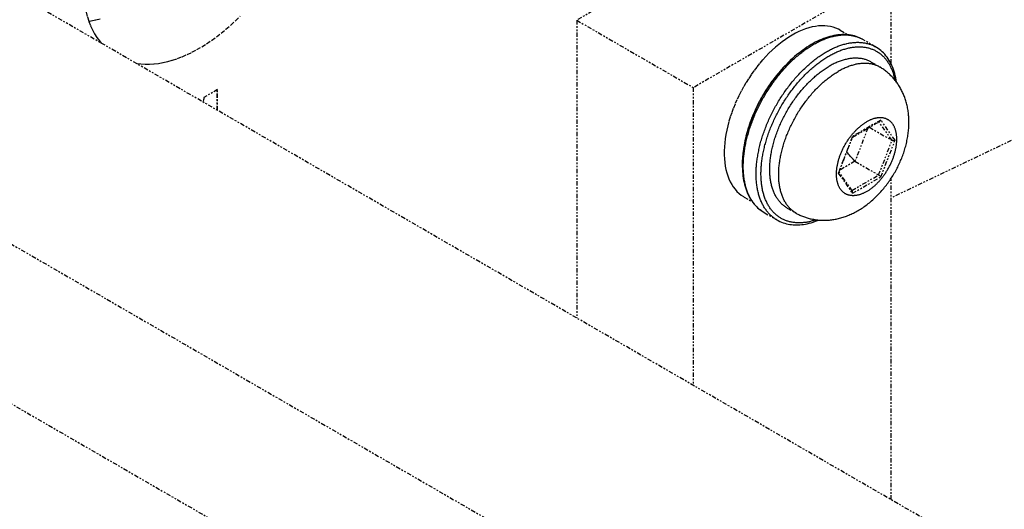
# Model space of a CAD drawing. Extents: x -1826 to 1975, y -1592 to 1329.
# Drawn here: x 389 to 451, y 340 to 371 of the extents above; entities that cross this region are included whole.
import ezdxf

# ---------------------------------------------------------------- set-up
doc = ezdxf.new("R2010")
doc.units = 0
doc.header["$LTSCALE"] = 0.605
doc.header["$MEASUREMENT"] = 0
doc.linetypes.add('PHANTOM', pattern=[0.8, 0.45, -0.05, 0.1, -0.05, 0.1, -0.05])
doc.layers.add('DEFAULT_3', color=7, linetype='PHANTOM')

msp = doc.modelspace()

# ---------------------------------------------------------------- linework, layer by layer
at = {"layer": 'DEFAULT_3', "color": 7}
for p, q in [((548.68, 409.854), (443.562, 359.806)), ((436.288, 378.007), (423.95, 370.883)), ((443.562, 373.807), (431.224, 366.683)), ((443.562, 368.176), (443.562, 373.807)), ((767.027, 154.252), (387.667, 373.27)), ((363.198, 371.635), (765.515, 139.363)), ((423.95, 370.883), (423.95, 352.323)), ((423.95, 370.883), (431.224, 366.683)), ((440.393, 370.257), (440.881, 369.975)), ((441.657, 369.761), (441.702, 369.74)), ((441.702, 369.74), (441.745, 369.718)), ((441.745, 369.718), (441.789, 369.693)), ((442.612, 369.218), (441.81, 369.681)), ((442.665, 369.187), (442.611, 369.219)), ((442.332, 368.271), (442.889, 367.95)), ((442.943, 367.917), (442.889, 367.95)), ((401.534, 366.561), (400.685, 366.071)), ((401.505, 365.281), (401.505, 366.545)), ((401.534, 365.264), (401.534, 366.561)), ((431.224, 366.683), (431.224, 348.123)), ((442.927, 364.661), (441.155, 363.638)), ((441.167, 363.603), (442.866, 364.584)), ((443.626, 363.393), (442.81, 364.552)), ((443.813, 363.4), (442.927, 364.661)), ((358.888, 364.169), (761.205, 131.897)), ((442.113, 364.15), (441.314, 362.09)), ((442.214, 364.208), (443.626, 363.393)), ((441.155, 363.638), (440.269, 361.354)), ((440.311, 361.398), (441.167, 363.605)), ((442.79, 361.238), (443.626, 363.393)), ((442.927, 361.117), (443.813, 363.4)), ((441.314, 362.09), (440.368, 361.544)), ((441.314, 362.09), (442.79, 361.238)), ((440.269, 361.354), (441.155, 360.094)), ((441.145, 360.248), (440.32, 361.421)), ((441.124, 360.277), (442.79, 361.238)), ((441.155, 360.094), (442.927, 361.117)), ((443.562, 341), (443.562, 361.014)), ((434.393, 359.864), (434.914, 359.564)), ((435.585, 358.934), (435.569, 358.944)), ((435.629, 358.907), (435.585, 358.934)), ((435.644, 358.898), (435.629, 358.907)), ((435.644, 358.898), (436.446, 358.435)), ((437.082, 359.178), (437.639, 358.856)), ((437.695, 358.826), (437.639, 358.856))]:
    msp.add_line(p, q, dxfattribs=at)
for points in [[(393.102, 373.346), (393.109, 372.996), (393.128, 372.655), (393.16, 372.324), (393.205, 372.001), (393.262, 371.687), (393.332, 371.384), (393.414, 371.092), (393.508, 370.811), (393.614, 370.542), (393.733, 370.285), (393.863, 370.041), (394.004, 369.81), (394.157, 369.593), (394.262, 369.462)], [(393.507, 370.814), (393.651, 370.839), (393.943, 370.906), (394.239, 370.989)], [(396.454, 368.197), (396.487, 368.191), (396.748, 368.159), (397.016, 368.144), (397.29, 368.145), (397.568, 368.162), (397.853, 368.196), (398.141, 368.247), (398.433, 368.314), (398.729, 368.397), (399.028, 368.496), (399.329, 368.611), (399.632, 368.742), (399.937, 368.888), (400.241, 369.049), (400.547, 369.226), (400.852, 369.417), (401.156, 369.622), (401.46, 369.841), (401.761, 370.074), (402.059, 370.32), (402.355, 370.578), (402.648, 370.849), (402.936, 371.131)], [(440.393, 370.257), (440.279, 370.318), (440.12, 370.388), (439.955, 370.445), (439.783, 370.488), (439.605, 370.518), (439.422, 370.534), (439.234, 370.537), (439.041, 370.526), (438.844, 370.502), (438.644, 370.464), (438.44, 370.412), (438.233, 370.348), (438.025, 370.27), (437.816, 370.179), (437.605, 370.076), (437.393, 369.96)], [(437.393, 369.96), (437.181, 369.831), (436.97, 369.691), (436.761, 369.54), (436.553, 369.377), (436.346, 369.203), (436.142, 369.02), (435.942, 368.826), (435.745, 368.623), (435.552, 368.412), (435.364, 368.192), (435.181, 367.963), (435.003, 367.728), (434.831, 367.487), (434.666, 367.239), (434.507, 366.986), (434.356, 366.728), (434.212, 366.465), (434.076, 366.2), (433.948, 365.932), (433.829, 365.661), (433.719, 365.389), (433.618, 365.116), (433.526, 364.843), (433.444, 364.57), (433.371, 364.299), (433.309, 364.029), (433.257, 363.763), (433.215, 363.499), (433.183, 363.239), (433.162, 362.984), (433.152, 362.734), (433.152, 362.49), (433.162, 362.252), (433.183, 362.021), (433.215, 361.797), (433.257, 361.582), (433.309, 361.376), (433.371, 361.178), (433.444, 360.991), (433.526, 360.813), (433.618, 360.646), (433.719, 360.49), (433.829, 360.345), (433.948, 360.212), (434.076, 360.091), (434.212, 359.983), (434.356, 359.886), (434.393, 359.864)], [(441.811, 369.681), (441.783, 369.696), (441.689, 369.746), (441.592, 369.792), (441.492, 369.833), (441.389, 369.869), (441.284, 369.901), (441.177, 369.927), (441.068, 369.949), (440.956, 369.967), (440.843, 369.979), (440.727, 369.986), (440.61, 369.989), (440.491, 369.986), (440.37, 369.979), (440.248, 369.967), (440.124, 369.949), (439.999, 369.927), (439.873, 369.899), (439.746, 369.867), (439.618, 369.83), (439.489, 369.788), (439.359, 369.741), (439.229, 369.689), (439.099, 369.633), (438.969, 369.572), (438.838, 369.506), (438.707, 369.436), (438.576, 369.361), (438.446, 369.282), (438.316, 369.199), (438.186, 369.111), (438.057, 369.02), (437.928, 368.924), (437.8, 368.824), (437.673, 368.721), (437.547, 368.613), (437.422, 368.502), (437.299, 368.387), (437.176, 368.269), (437.055, 368.148), (436.935, 368.023), (436.817, 367.895), (436.7, 367.764), (436.585, 367.63), (436.472, 367.493), (436.361, 367.353), (436.252, 367.211), (436.145, 367.066), (436.04, 366.919), (435.938, 366.769), (435.838, 366.618), (435.74, 366.464), (435.645, 366.309), (435.552, 366.152), (435.462, 365.993), (435.375, 365.833), (435.291, 365.672), (435.21, 365.509), (435.132, 365.345), (435.057, 365.181), (434.984, 365.015), (434.916, 364.849), (434.85, 364.683), (434.788, 364.516), (434.729, 364.349), (434.673, 364.182), (434.621, 364.014), (434.573, 363.848), (434.528, 363.681), (434.486, 363.515), (434.449, 363.35), (434.415, 363.185), (434.385, 363.021), (434.358, 362.858), (434.335, 362.697), (434.316, 362.537), (434.301, 362.378), (434.29, 362.221), (434.283, 362.065), (434.279, 361.912), (434.28, 361.76), (434.284, 361.611), (434.292, 361.464), (434.305, 361.319), (434.321, 361.177), (434.341, 361.038), (434.365, 360.902), (434.392, 360.768), (434.424, 360.638), (434.459, 360.51), (434.498, 360.386), (434.541, 360.266), (434.587, 360.149), (434.637, 360.035), (434.691, 359.926), (434.748, 359.82), (434.809, 359.718), (434.873, 359.62), (434.94, 359.527), (435.011, 359.437), (435.084, 359.353), (435.161, 359.272), (435.24, 359.196), (435.321, 359.125), (435.405, 359.058), (435.492, 358.995), (435.58, 358.937), (435.644, 358.898)], [(435.518, 358.978), (435.494, 358.994), (435.449, 359.026), (435.406, 359.059), (435.363, 359.093), (435.321, 359.128), (435.279, 359.165), (435.239, 359.202), (435.199, 359.241), (435.16, 359.28), (435.122, 359.321), (435.085, 359.363), (435.049, 359.406), (435.013, 359.45), (434.978, 359.495), (434.945, 359.541), (434.912, 359.588), (434.88, 359.636), (434.849, 359.685), (434.819, 359.735), (434.79, 359.786), (434.761, 359.838), (434.734, 359.892), (434.707, 359.946), (434.681, 360.001), (434.657, 360.057), (434.633, 360.114), (434.61, 360.172), (434.587, 360.232), (434.566, 360.292), (434.546, 360.353), (434.526, 360.414), (434.508, 360.477), (434.491, 360.541), (434.474, 360.605), (434.459, 360.67), (434.444, 360.736), (434.43, 360.803), (434.418, 360.871), (434.406, 360.939), (434.395, 361.008), (434.386, 361.078), (434.377, 361.148), (434.369, 361.219), (434.362, 361.291), (434.357, 361.364), (434.352, 361.437), (434.348, 361.511), (434.345, 361.585), (434.343, 361.66), (434.342, 361.736), (434.343, 361.812), (434.344, 361.889), (434.346, 361.966), (434.349, 362.044), (434.353, 362.123), (434.358, 362.202), (434.364, 362.281), (434.371, 362.361), (434.379, 362.441), (434.388, 362.522), (434.398, 362.603), (434.409, 362.685), (434.421, 362.766), (434.434, 362.849), (434.447, 362.931), (434.462, 363.014), (434.478, 363.097), (434.495, 363.18), (434.512, 363.263), (434.531, 363.347), (434.55, 363.431), (434.571, 363.515), (434.592, 363.599), (434.614, 363.684), (434.638, 363.768), (434.662, 363.853), (434.687, 363.938), (434.713, 364.023), (434.74, 364.108), (434.768, 364.193), (434.796, 364.278), (434.826, 364.363), (434.856, 364.448), (434.888, 364.533), (434.92, 364.618), (434.953, 364.703), (434.987, 364.788), (435.022, 364.873), (435.057, 364.958), (435.094, 365.042), (435.131, 365.126), (435.169, 365.21), (435.208, 365.294), (435.247, 365.378), (435.288, 365.461), (435.329, 365.544), (435.371, 365.627), (435.413, 365.709), (435.457, 365.791), (435.501, 365.873), (435.545, 365.955), (435.591, 366.036), (435.637, 366.116), (435.684, 366.197), (435.732, 366.276), (435.78, 366.356), (435.829, 366.435), (435.879, 366.513), (435.929, 366.592), (435.98, 366.669), (436.031, 366.746), (436.084, 366.823), (436.136, 366.899), (436.19, 366.974), (436.244, 367.049), (436.298, 367.123), (436.353, 367.196), (436.409, 367.269), (436.465, 367.341), (436.521, 367.413), (436.578, 367.483), (436.636, 367.553), (436.694, 367.623), (436.752, 367.691), (436.811, 367.759), (436.87, 367.826), (436.93, 367.892), (436.99, 367.957), (437.05, 368.022), (437.111, 368.085), (437.172, 368.148), (437.234, 368.21), (437.296, 368.271), (437.358, 368.331), (437.421, 368.391), (437.484, 368.449), (437.547, 368.506), (437.61, 368.563), (437.674, 368.619), (437.738, 368.673), (437.802, 368.727), (437.866, 368.78), (437.931, 368.831), (437.996, 368.882), (438.06, 368.932), (438.125, 368.98), (438.191, 369.028), (438.256, 369.074), (438.321, 369.119), (438.387, 369.164), (438.452, 369.207), (438.517, 369.249), (438.583, 369.29), (438.649, 369.329), (438.714, 369.368), (438.78, 369.406), (438.845, 369.442), (438.911, 369.477), (438.976, 369.511), (439.042, 369.544), (439.107, 369.576), (439.172, 369.606), (439.238, 369.636), (439.303, 369.664), (439.368, 369.691), (439.433, 369.716), (439.497, 369.741), (439.562, 369.764), (439.626, 369.786), (439.69, 369.807), (439.754, 369.827), (439.818, 369.845), (439.882, 369.862), (439.945, 369.878), (440.008, 369.893), (440.07, 369.906), (440.132, 369.918), (440.194, 369.929), (440.256, 369.939), (440.317, 369.947), (440.378, 369.954), (440.438, 369.96), (440.498, 369.964), (440.558, 369.967), (440.617, 369.969), (440.676, 369.97), (440.735, 369.969), (440.793, 369.968), (440.85, 369.964), (440.907, 369.96), (440.964, 369.954), (441.02, 369.947), (441.075, 369.939), (441.13, 369.93), (441.185, 369.919), (441.239, 369.907), (441.292, 369.893), (441.345, 369.879), (441.397, 369.863)], [(436.446, 358.436), (436.407, 358.459), (436.361, 358.487), (436.316, 358.517), (436.272, 358.548), (436.228, 358.58), (436.185, 358.613), (436.143, 358.648), (436.101, 358.684), (436.06, 358.721), (436.02, 358.759), (435.981, 358.798), (435.942, 358.839), (435.904, 358.88), (435.868, 358.922), (435.832, 358.966), (435.797, 359.01), (435.763, 359.056), (435.729, 359.103), (435.697, 359.15), (435.666, 359.199), (435.635, 359.248), (435.605, 359.299), (435.577, 359.35), (435.549, 359.403), (435.522, 359.457), (435.496, 359.511), (435.47, 359.567), (435.446, 359.623), (435.423, 359.681), (435.4, 359.739), (435.378, 359.799), (435.358, 359.859), (435.338, 359.92), (435.319, 359.982), (435.301, 360.045), (435.284, 360.109), (435.268, 360.173), (435.253, 360.239), (435.239, 360.305), (435.226, 360.372), (435.214, 360.44), (435.203, 360.508), (435.193, 360.577), (435.183, 360.647), (435.175, 360.718), (435.168, 360.79), (435.161, 360.862), (435.156, 360.934), (435.152, 361.008), (435.148, 361.082), (435.146, 361.156), (435.145, 361.231), (435.144, 361.307), (435.145, 361.383), (435.146, 361.46), (435.149, 361.537), (435.152, 361.615), (435.157, 361.694), (435.162, 361.772), (435.169, 361.852), (435.176, 361.931), (435.184, 362.011), (435.194, 362.092), (435.204, 362.173), (435.215, 362.254), (435.227, 362.336), (435.241, 362.418), (435.255, 362.5), (435.27, 362.583), (435.286, 362.666), (435.303, 362.749), (435.321, 362.833), (435.34, 362.916), (435.36, 363), (435.381, 363.084), (435.402, 363.169), (435.425, 363.253), (435.448, 363.337), (435.473, 363.422), (435.498, 363.507), (435.524, 363.591), (435.552, 363.676), (435.58, 363.761), (435.609, 363.846), (435.638, 363.93), (435.669, 364.015), (435.7, 364.1), (435.733, 364.185), (435.766, 364.269), (435.8, 364.354), (435.835, 364.438), (435.871, 364.522), (435.907, 364.606), (435.945, 364.69), (435.983, 364.774), (436.022, 364.858), (436.062, 364.941), (436.102, 365.024), (436.143, 365.107), (436.186, 365.19), (436.228, 365.272), (436.272, 365.354), (436.316, 365.435), (436.361, 365.517), (436.407, 365.597), (436.453, 365.678), (436.5, 365.758), (436.548, 365.837), (436.596, 365.916), (436.645, 365.995), (436.695, 366.073), (436.745, 366.151), (436.796, 366.228), (436.848, 366.305), (436.9, 366.381), (436.953, 366.456), (437.006, 366.531), (437.06, 366.606), (437.114, 366.679), (437.169, 366.752), (437.225, 366.825), (437.281, 366.897), (437.337, 366.968), (437.394, 367.038), (437.452, 367.108), (437.51, 367.176), (437.568, 367.245), (437.627, 367.312), (437.686, 367.379), (437.746, 367.444), (437.806, 367.509), (437.866, 367.574), (437.927, 367.637), (437.988, 367.699), (438.05, 367.761), (438.111, 367.822), (438.174, 367.881), (438.236, 367.94), (438.299, 367.998), (438.362, 368.056), (438.425, 368.112), (438.488, 368.167), (438.552, 368.221), (438.616, 368.275), (438.68, 368.327), (438.745, 368.378), (438.809, 368.429), (438.874, 368.478), (438.939, 368.526), (439.004, 368.573), (439.069, 368.619), (439.134, 368.664), (439.199, 368.708), (439.265, 368.751), (439.33, 368.793), (439.395, 368.833), (439.461, 368.873), (439.526, 368.911), (439.591, 368.948), (439.657, 368.984), (439.722, 369.019), (439.787, 369.053), (439.853, 369.086), (439.918, 369.117), (439.983, 369.147), (440.048, 369.177), (440.113, 369.205), (440.178, 369.231), (440.242, 369.257), (440.307, 369.281), (440.371, 369.304), (440.435, 369.326), (440.499, 369.347), (440.563, 369.366), (440.627, 369.384), (440.69, 369.401), (440.753, 369.417), (440.815, 369.431), (440.878, 369.445), (440.94, 369.456), (441.001, 369.467), (441.063, 369.477), (441.124, 369.485), (441.184, 369.492), (441.244, 369.497), (441.304, 369.502), (441.364, 369.505), (441.423, 369.507), (441.482, 369.507), (441.54, 369.506), (441.598, 369.505), (441.655, 369.501), (441.712, 369.497), (441.768, 369.491), (441.824, 369.484), (441.879, 369.476), (441.934, 369.466), (441.988, 369.456), (442.042, 369.443)], [(441.397, 369.863), (441.449, 369.846), (441.5, 369.828), (441.55, 369.808), (441.6, 369.787), (441.642, 369.768)], [(442.042, 369.443), (442.095, 369.43), (442.148, 369.416), (442.2, 369.4), (442.251, 369.383), (442.302, 369.364), (442.352, 369.345), (442.402, 369.324), (442.451, 369.302), (442.499, 369.279), (442.546, 369.255), (442.593, 369.229), (442.611, 369.219)], [(438.876, 358.448), (438.817, 358.427), (438.757, 358.406), (438.699, 358.387), (438.642, 358.369), (438.586, 358.353), (438.532, 358.339), (438.478, 358.326), (438.424, 358.314), (438.371, 358.303), (438.317, 358.294), (438.263, 358.285), (438.208, 358.278), (438.152, 358.272), (438.096, 358.267), (438.039, 358.263), (437.982, 358.26), (437.924, 358.258), (437.865, 358.257), (437.805, 358.257), (437.746, 358.258), (437.685, 358.261), (437.626, 358.264), (437.566, 358.269), (437.507, 358.275), (437.45, 358.283), (437.393, 358.291), (437.337, 358.301), (437.283, 358.312), (437.23, 358.324), (437.179, 358.337), (437.128, 358.351), (437.079, 358.367), (437.031, 358.383), (436.983, 358.401), (436.936, 358.419), (436.89, 358.439), (436.844, 358.461), (436.798, 358.483), (436.753, 358.507), (436.708, 358.532), (436.663, 358.558), (436.619, 358.586), (436.576, 358.615), (436.533, 358.645), (436.491, 358.676), (436.45, 358.708), (436.409, 358.742), (436.369, 358.776), (436.329, 358.812), (436.29, 358.849), (436.252, 358.887), (436.215, 358.926), (436.179, 358.966), (436.144, 359.007), (436.109, 359.049), (436.075, 359.092), (436.042, 359.136), (436.01, 359.181), (435.979, 359.227), (435.949, 359.274), (435.92, 359.322), (435.891, 359.371), (435.863, 359.421), (435.837, 359.472), (435.811, 359.524), (435.785, 359.576), (435.761, 359.63), (435.738, 359.685), (435.715, 359.74), (435.693, 359.797), (435.673, 359.854), (435.653, 359.912), (435.634, 359.971), (435.616, 360.031), (435.598, 360.092), (435.582, 360.153), (435.567, 360.216), (435.552, 360.279), (435.539, 360.343), (435.526, 360.408), (435.515, 360.473), (435.504, 360.539), (435.494, 360.606), (435.485, 360.674), (435.477, 360.742), (435.47, 360.811), (435.464, 360.881), (435.459, 360.951), (435.455, 361.022), (435.452, 361.093), (435.45, 361.165), (435.448, 361.238), (435.448, 361.311), (435.448, 361.384), (435.45, 361.459), (435.452, 361.533), (435.456, 361.608), (435.46, 361.684), (435.465, 361.76), (435.472, 361.836), (435.479, 361.913), (435.487, 361.991), (435.496, 362.068), (435.506, 362.147), (435.517, 362.225), (435.529, 362.304), (435.542, 362.383), (435.555, 362.463), (435.57, 362.542), (435.585, 362.622), (435.602, 362.703), (435.619, 362.783), (435.638, 362.864), (435.657, 362.945), (435.677, 363.026), (435.698, 363.108), (435.72, 363.189), (435.743, 363.271), (435.766, 363.352), (435.791, 363.434), (435.816, 363.516), (435.842, 363.597), (435.869, 363.679), (435.897, 363.761), (435.926, 363.843), (435.956, 363.925), (435.986, 364.007), (436.017, 364.088), (436.049, 364.17), (436.082, 364.251), (436.116, 364.333), (436.15, 364.414), (436.186, 364.495), (436.222, 364.577), (436.259, 364.657), (436.296, 364.738), (436.335, 364.819), (436.374, 364.899), (436.414, 364.979), (436.454, 365.058), (436.496, 365.138), (436.538, 365.217), (436.58, 365.296), (436.624, 365.374), (436.668, 365.452), (436.713, 365.53), (436.758, 365.607), (436.804, 365.683), (436.851, 365.76), (436.898, 365.836), (436.946, 365.911), (436.995, 365.986), (437.044, 366.06), (437.094, 366.134), (437.144, 366.208), (437.195, 366.281), (437.246, 366.353), (437.298, 366.425), (437.351, 366.496), (437.404, 366.566), (437.458, 366.636), (437.512, 366.706), (437.566, 366.774), (437.621, 366.842), (437.677, 366.909), (437.733, 366.976), (437.789, 367.042), (437.846, 367.107), (437.903, 367.171), (437.961, 367.235), (438.018, 367.297), (438.077, 367.359), (438.135, 367.42), (438.194, 367.481), (438.254, 367.54), (438.313, 367.599), (438.373, 367.656), (438.434, 367.713), (438.494, 367.769), (438.555, 367.824), (438.616, 367.879), (438.677, 367.932), (438.739, 367.984), (438.801, 368.036), (438.863, 368.086), (438.925, 368.136), (438.987, 368.184), (439.05, 368.232), (439.112, 368.279), (439.175, 368.324), (439.238, 368.369), (439.301, 368.412), (439.363, 368.454), (439.427, 368.496), (439.49, 368.536), (439.553, 368.575), (439.616, 368.613), (439.679, 368.65), (439.742, 368.686)], [(439.742, 368.686), (439.805, 368.721), (439.868, 368.755), (439.931, 368.788), (439.994, 368.819), (440.057, 368.85)], [(440.057, 368.85), (440.12, 368.879), (440.183, 368.907), (440.245, 368.934), (440.308, 368.96), (440.37, 368.984), (440.433, 369.008), (440.495, 369.03), (440.557, 369.051), (440.618, 369.071), (440.68, 369.09), (440.741, 369.108), (440.802, 369.124), (440.863, 369.139), (440.923, 369.153), (440.984, 369.166), (441.043, 369.178), (441.103, 369.188), (441.162, 369.197), (441.221, 369.205), (441.28, 369.212), (441.338, 369.217), (441.396, 369.221), (441.453, 369.224), (441.51, 369.226), (441.567, 369.227), (441.623, 369.226), (441.679, 369.224), (441.734, 369.221), (441.789, 369.217), (441.843, 369.212), (441.897, 369.205), (441.951, 369.197), (442.004, 369.188), (442.056, 369.177), (442.108, 369.166), (442.159, 369.153), (442.21, 369.139), (442.261, 369.124), (442.31, 369.107), (442.359, 369.09), (442.408, 369.071), (442.455, 369.051), (442.503, 369.03), (442.549, 369.008), (442.595, 368.984), (442.64, 368.96), (442.685, 368.934), (442.729, 368.907), (442.772, 368.879), (442.814, 368.849), (442.856, 368.819), (442.897, 368.787), (442.938, 368.755), (442.977, 368.721), (443.016, 368.686), (443.055, 368.65), (443.092, 368.613), (443.129, 368.575), (443.165, 368.535), (443.2, 368.495), (443.234, 368.454), (443.268, 368.411), (443.3, 368.368), (443.332, 368.323), (443.363, 368.278), (443.394, 368.231), (443.423, 368.184), (443.452, 368.135), (443.479, 368.086), (443.506, 368.035), (443.532, 367.984), (443.557, 367.932), (443.582, 367.878), (443.605, 367.824), (443.627, 367.769), (443.649, 367.713), (443.67, 367.656), (443.69, 367.598), (443.709, 367.54), (443.727, 367.48), (443.744, 367.42), (443.76, 367.359), (443.775, 367.297), (443.79, 367.234), (443.803, 367.17), (443.807, 367.151)], [(443.904, 367.026), (443.883, 367.16), (443.857, 367.298), (443.828, 367.433), (443.794, 367.565), (443.756, 367.693), (443.714, 367.817), (443.669, 367.939), (443.619, 368.056), (443.566, 368.169), (443.509, 368.277), (443.449, 368.382), (443.385, 368.483), (443.318, 368.579), (443.247, 368.671), (443.173, 368.758), (443.096, 368.841), (443.015, 368.92), (442.932, 368.994), (442.846, 369.063), (442.757, 369.127), (442.665, 369.187)], [(437.364, 368.448), (437.274, 368.367), (437.073, 368.173), (436.876, 367.97), (436.684, 367.758), (436.495, 367.538), (436.312, 367.31), (436.134, 367.075), (435.963, 366.834), (435.797, 366.586), (435.639, 366.333), (435.487, 366.075), (435.343, 365.812), (435.207, 365.547), (435.08, 365.279), (434.96, 365.007), (434.85, 364.736), (434.749, 364.463), (434.657, 364.189), (434.575, 363.917), (434.503, 363.646), (434.44, 363.376), (434.388, 363.109), (434.346, 362.846), (434.315, 362.586), (434.294, 362.331), (434.283, 362.081), (434.283, 362.072)], [(442.332, 368.271), (442.31, 368.284), (442.265, 368.308), (442.219, 368.331), (442.172, 368.353), (442.125, 368.373), (442.077, 368.392), (442.029, 368.41), (441.979, 368.426), (441.93, 368.441), (441.879, 368.455), (441.828, 368.467), (441.776, 368.478), (441.724, 368.488), (441.671, 368.496), (441.617, 368.503), (441.563, 368.508), (441.509, 368.513), (441.454, 368.515), (441.398, 368.517), (441.342, 368.517), (441.286, 368.516), (441.229, 368.513), (441.171, 368.509), (441.113, 368.504), (441.055, 368.497), (440.996, 368.489), (440.937, 368.479), (440.878, 368.468), (440.818, 368.456), (440.759, 368.443), (440.698, 368.428), (440.638, 368.412), (440.577, 368.394), (440.516, 368.375), (440.454, 368.355), (440.393, 368.333), (440.331, 368.31), (440.269, 368.286), (440.207, 368.261), (440.145, 368.234), (440.083, 368.206), (440.02, 368.177), (439.958, 368.146), (439.895, 368.114), (439.833, 368.081), (439.77, 368.047), (439.707, 368.011)], [(442.889, 367.95), (442.867, 367.962), (442.822, 367.987), (442.776, 368.01), (442.729, 368.031), (442.682, 368.052), (442.634, 368.071), (442.586, 368.088), (442.536, 368.105), (442.486, 368.12), (442.436, 368.133), (442.385, 368.146), (442.333, 368.157), (442.281, 368.166), (442.228, 368.175), (442.174, 368.181), (442.12, 368.187), (442.066, 368.191), (442.01, 368.194), (441.955, 368.195), (441.899, 368.195), (441.842, 368.194), (441.785, 368.192), (441.728, 368.187), (441.67, 368.182), (441.612, 368.175), (441.553, 368.167), (441.494, 368.158), (441.435, 368.147), (441.375, 368.135), (441.315, 368.121), (441.255, 368.106), (441.194, 368.09), (441.134, 368.072), (441.073, 368.054), (441.011, 368.033), (440.95, 368.012), (440.888, 367.989), (440.826, 367.965), (440.764, 367.939), (440.702, 367.913), (440.639, 367.885), (440.577, 367.855), (440.515, 367.825), (440.452, 367.793), (440.389, 367.76), (440.327, 367.725), (440.264, 367.69)], [(437.082, 359.178), (437.06, 359.191), (437.017, 359.218), (436.974, 359.246), (436.932, 359.275), (436.89, 359.306), (436.85, 359.338), (436.81, 359.371), (436.772, 359.406), (436.734, 359.441), (436.696, 359.478), (436.66, 359.517), (436.625, 359.556), (436.59, 359.596), (436.557, 359.638), (436.524, 359.681), (436.492, 359.725), (436.461, 359.77), (436.431, 359.816), (436.402, 359.864), (436.374, 359.912), (436.347, 359.962), (436.321, 360.013), (436.296, 360.064), (436.271, 360.117), (436.248, 360.171), (436.226, 360.226), (436.205, 360.282), (436.184, 360.338), (436.165, 360.396), (436.147, 360.455), (436.13, 360.515), (436.113, 360.575), (436.098, 360.637), (436.084, 360.699), (436.071, 360.762), (436.059, 360.826), (436.048, 360.891), (436.038, 360.957), (436.029, 361.023), (436.021, 361.091), (436.014, 361.159), (436.008, 361.227), (436.003, 361.297), (436, 361.367), (435.997, 361.438), (435.995, 361.509), (435.995, 361.581), (435.995, 361.654), (435.997, 361.727), (436, 361.801), (436.003, 361.875), (436.008, 361.95), (436.014, 362.026), (436.021, 362.102), (436.029, 362.178), (436.038, 362.255), (436.048, 362.332), (436.059, 362.41), (436.071, 362.488), (436.084, 362.566), (436.098, 362.645), (436.113, 362.724), (436.13, 362.803), (436.147, 362.883), (436.165, 362.963), (436.184, 363.043), (436.205, 363.123), (436.226, 363.203), (436.248, 363.284), (436.271, 363.365), (436.296, 363.445), (436.321, 363.526), (436.347, 363.607), (436.374, 363.688), (436.402, 363.769), (436.431, 363.85), (436.461, 363.931), (436.492, 364.012), (436.524, 364.092), (436.557, 364.173), (436.59, 364.254), (436.625, 364.334), (436.66, 364.414), (436.696, 364.494), (436.734, 364.574), (436.772, 364.654), (436.81, 364.733), (436.85, 364.812), (436.89, 364.89), (436.932, 364.969), (436.974, 365.047), (437.017, 365.124), (437.06, 365.202), (437.104, 365.278), (437.15, 365.355), (437.195, 365.431), (437.242, 365.506), (437.289, 365.581), (437.337, 365.655), (437.386, 365.729), (437.435, 365.802), (437.485, 365.875), (437.535, 365.947), (437.586, 366.018), (437.638, 366.089), (437.691, 366.159), (437.743, 366.229), (437.797, 366.297), (437.851, 366.365), (437.906, 366.432), (437.961, 366.499), (438.016, 366.564), (438.072, 366.629), (438.129, 366.693), (438.186, 366.756), (438.243, 366.819), (438.301, 366.88), (438.359, 366.94), (438.418, 367), (438.477, 367.059), (438.536, 367.116), (438.596, 367.173), (438.656, 367.229), (438.716, 367.283), (438.777, 367.337), (438.837, 367.39), (438.899, 367.441), (438.96, 367.492), (439.021, 367.541), (439.083, 367.59), (439.145, 367.637), (439.207, 367.683), (439.269, 367.728), (439.332, 367.772), (439.394, 367.815), (439.457, 367.857), (439.519, 367.897), (439.582, 367.936), (439.644, 367.974), (439.707, 368.011)], [(437.639, 358.856), (437.617, 358.869), (437.573, 358.896), (437.53, 358.924), (437.488, 358.954), (437.447, 358.985), (437.407, 359.017), (437.367, 359.05), (437.328, 359.084), (437.29, 359.12), (437.253, 359.157), (437.217, 359.195), (437.182, 359.234), (437.147, 359.275), (437.114, 359.317), (437.081, 359.36), (437.049, 359.404), (437.018, 359.449), (436.988, 359.495), (436.959, 359.542), (436.931, 359.591), (436.904, 359.641), (436.878, 359.691), (436.852, 359.743), (436.828, 359.796), (436.805, 359.85), (436.783, 359.904), (436.761, 359.96), (436.741, 360.017), (436.722, 360.075), (436.704, 360.134), (436.686, 360.193), (436.67, 360.254), (436.655, 360.315), (436.641, 360.378), (436.628, 360.441), (436.616, 360.505), (436.604, 360.57), (436.594, 360.635), (436.585, 360.702), (436.578, 360.769), (436.571, 360.837), (436.565, 360.906), (436.56, 360.975), (436.556, 361.045), (436.554, 361.116), (436.552, 361.188), (436.552, 361.26), (436.552, 361.332), (436.554, 361.406), (436.556, 361.48), (436.56, 361.554), (436.565, 361.629), (436.571, 361.704), (436.578, 361.78), (436.585, 361.857), (436.594, 361.934), (436.604, 362.011), (436.616, 362.088), (436.628, 362.167), (436.641, 362.245), (436.655, 362.324), (436.67, 362.403), (436.686, 362.482), (436.704, 362.562), (436.722, 362.641), (436.741, 362.721), (436.761, 362.802), (436.783, 362.882), (436.805, 362.962), (436.828, 363.043), (436.852, 363.124), (436.878, 363.205), (436.904, 363.286), (436.931, 363.367), (436.959, 363.448), (436.988, 363.528), (437.018, 363.609), (437.049, 363.69), (437.081, 363.771), (437.114, 363.852), (437.147, 363.932), (437.182, 364.013), (437.217, 364.093), (437.253, 364.173), (437.29, 364.253), (437.328, 364.332), (437.367, 364.411), (437.407, 364.49), (437.447, 364.569), (437.488, 364.647), (437.53, 364.725), (437.573, 364.803), (437.617, 364.88), (437.661, 364.957), (437.706, 365.033), (437.752, 365.109), (437.799, 365.185), (437.846, 365.259), (437.894, 365.334), (437.942, 365.408), (437.992, 365.481), (438.042, 365.554), (438.092, 365.626), (438.143, 365.697), (438.195, 365.768), (438.247, 365.838), (438.3, 365.907), (438.354, 365.976), (438.408, 366.044), (438.462, 366.111), (438.517, 366.177), (438.573, 366.243), (438.629, 366.308), (438.686, 366.372), (438.743, 366.435), (438.8, 366.497), (438.858, 366.558), (438.916, 366.619), (438.975, 366.678), (439.034, 366.737), (439.093, 366.795), (439.153, 366.851), (439.213, 366.907), (439.273, 366.962), (439.333, 367.016), (439.394, 367.068), (439.455, 367.12), (439.517, 367.17), (439.578, 367.22), (439.64, 367.268), (439.702, 367.316), (439.764, 367.362), (439.826, 367.407), (439.888, 367.451), (439.951, 367.494), (440.013, 367.535), (440.076, 367.576), (440.139, 367.615), (440.201, 367.653), (440.264, 367.69)], [(441.504, 359.019), (441.578, 359.062), (441.651, 359.106), (441.723, 359.152), (441.795, 359.2), (441.867, 359.248), (441.938, 359.298), (442.008, 359.349), (442.077, 359.401), (442.146, 359.454), (442.215, 359.509), (442.284, 359.566), (442.352, 359.624), (442.42, 359.684), (442.488, 359.745), (442.554, 359.807), (442.62, 359.869), (442.684, 359.933), (442.747, 359.997), (442.809, 360.061), (442.871, 360.127), (442.931, 360.193), (442.991, 360.261), (443.05, 360.329), (443.108, 360.399), (443.165, 360.468), (443.22, 360.538), (443.275, 360.608), (443.328, 360.679), (443.381, 360.75), (443.432, 360.823), (443.483, 360.895), (443.533, 360.969), (443.582, 361.043), (443.63, 361.118), (443.676, 361.193), (443.722, 361.268), (443.767, 361.345), (443.812, 361.421), (443.855, 361.498), (443.897, 361.576), (443.938, 361.654), (443.978, 361.732), (444.017, 361.811), (444.055, 361.89), (444.092, 361.969), (444.128, 362.05), (444.163, 362.13), (444.197, 362.211), (444.23, 362.293), (444.262, 362.375), (444.293, 362.457), (444.323, 362.539), (444.352, 362.621), (444.379, 362.704), (444.406, 362.787), (444.431, 362.87), (444.455, 362.955), (444.479, 363.039), (444.501, 363.125), (444.522, 363.21), (444.541, 363.294), (444.559, 363.378), (444.576, 363.462), (444.592, 363.546), (444.607, 363.631), (444.62, 363.715), (444.632, 363.801), (444.643, 363.886), (444.652, 363.971), (444.66, 364.056), (444.667, 364.141), (444.673, 364.224), (444.677, 364.306), (444.679, 364.387), (444.681, 364.467), (444.681, 364.548), (444.68, 364.629), (444.678, 364.711), (444.674, 364.792), (444.669, 364.873), (444.662, 364.954), (444.655, 365.034), (444.646, 365.113), (444.635, 365.191), (444.624, 365.267), (444.611, 365.343), (444.598, 365.418), (444.582, 365.493), (444.566, 365.567), (444.548, 365.64), (444.53, 365.712), (444.511, 365.783), (444.49, 365.853), (444.468, 365.923), (444.444, 365.994), (444.42, 366.062), (444.395, 366.129), (444.369, 366.194), (444.342, 366.259), (444.314, 366.323), (444.285, 366.386), (444.255, 366.449), (444.223, 366.512), (444.191, 366.573), (444.158, 366.634), (444.124, 366.692), (444.09, 366.75), (444.055, 366.806), (444.018, 366.863), (443.98, 366.919), (443.942, 366.974), (443.902, 367.029), (443.862, 367.082), (443.82, 367.134), (443.779, 367.185), (443.737, 367.235), (443.693, 367.284), (443.649, 367.333), (443.604, 367.381), (443.557, 367.428), (443.51, 367.474), (443.462, 367.519), (443.414, 367.564), (443.364, 367.607), (443.315, 367.648), (443.264, 367.689), (443.213, 367.73), (443.161, 367.769), (443.108, 367.807), (443.054, 367.845), (442.999, 367.881), (442.943, 367.917)], [(400.685, 366.071), (400.67, 365.992), (400.654, 365.914), (400.638, 365.839), (400.625, 365.789)], [(442.041, 360.204), (442.003, 360.183), (441.965, 360.162), (441.927, 360.142), (441.889, 360.124), (441.851, 360.106), (441.814, 360.089), (441.776, 360.073), (441.739, 360.058), (441.701, 360.044), (441.664, 360.031), (441.627, 360.018), (441.59, 360.007), (441.553, 359.997), (441.517, 359.987), (441.481, 359.979), (441.445, 359.972), (441.409, 359.965), (441.373, 359.96), (441.338, 359.955), (441.303, 359.952), (441.268, 359.949), (441.234, 359.948), (441.2, 359.947), (441.166, 359.948), (441.133, 359.949), (441.1, 359.952), (441.067, 359.955), (441.035, 359.96), (441.003, 359.965), (440.971, 359.971), (440.94, 359.979), (440.91, 359.987), (440.88, 359.996), (440.85, 360.007), (440.821, 360.018), (440.793, 360.03), (440.764, 360.043), (440.737, 360.057), (440.71, 360.072), (440.683, 360.088), (440.657, 360.105), (440.632, 360.123), (440.607, 360.141), (440.583, 360.161), (440.559, 360.182), (440.536, 360.203), (440.513, 360.225), (440.492, 360.248), (440.47, 360.272), (440.45, 360.297), (440.43, 360.323), (440.411, 360.35), (440.392, 360.377), (440.374, 360.405), (440.357, 360.434), (440.34, 360.464), (440.324, 360.494), (440.309, 360.526), (440.295, 360.558), (440.281, 360.591), (440.268, 360.624), (440.255, 360.658), (440.244, 360.693), (440.233, 360.729), (440.223, 360.765), (440.213, 360.802), (440.204, 360.84), (440.197, 360.878), (440.189, 360.917), (440.183, 360.956), (440.177, 360.996), (440.172, 361.037), (440.168, 361.078), (440.165, 361.119), (440.162, 361.161), (440.16, 361.204), (440.159, 361.247), (440.158, 361.291), (440.159, 361.335), (440.16, 361.379), (440.162, 361.424), (440.165, 361.469), (440.168, 361.515), (440.172, 361.561), (440.177, 361.607), (440.183, 361.653), (440.189, 361.7), (440.197, 361.747), (440.204, 361.795), (440.213, 361.842), (440.223, 361.89), (440.233, 361.938), (440.244, 361.986), (440.255, 362.035), (440.268, 362.083), (440.281, 362.132), (440.295, 362.181), (440.309, 362.229), (440.324, 362.278), (440.34, 362.327), (440.357, 362.376), (440.374, 362.425), (440.392, 362.474), (440.411, 362.523), (440.43, 362.572), (440.45, 362.62), (440.47, 362.669), (440.492, 362.718), (440.513, 362.766), (440.536, 362.814), (440.559, 362.862), (440.583, 362.91), (440.607, 362.958), (440.632, 363.005), (440.657, 363.052), (440.683, 363.099), (440.71, 363.146), (440.737, 363.192), (440.764, 363.238), (440.793, 363.283), (440.821, 363.329), (440.85, 363.374), (440.88, 363.418), (440.91, 363.462), (440.94, 363.506), (440.971, 363.549), (441.003, 363.591), (441.035, 363.633), (441.067, 363.675), (441.1, 363.716), (441.133, 363.757), (441.166, 363.797), (441.2, 363.836), (441.234, 363.875), (441.268, 363.913), (441.303, 363.951), (441.338, 363.988), (441.373, 364.024), (441.409, 364.06), (441.445, 364.095), (441.481, 364.129), (441.517, 364.162), (441.553, 364.195), (441.59, 364.227), (441.627, 364.259), (441.664, 364.289), (441.701, 364.319), (441.739, 364.348), (441.776, 364.376), (441.814, 364.404), (441.851, 364.43), (441.889, 364.456), (441.927, 364.481), (441.965, 364.505), (442.003, 364.528), (442.041, 364.551)], [(442.041, 360.204), (442.079, 360.226), (442.116, 360.249), (442.154, 360.274), (442.192, 360.298), (442.23, 360.324), (442.267, 360.351), (442.305, 360.378), (442.343, 360.406), (442.38, 360.435), (442.417, 360.465), (442.454, 360.496), (442.491, 360.527), (442.528, 360.559), (442.564, 360.592), (442.601, 360.626), (442.637, 360.66), (442.672, 360.695), (442.708, 360.731), (442.743, 360.767), (442.778, 360.804), (442.813, 360.841), (442.847, 360.88), (442.882, 360.918), (442.915, 360.958), (442.949, 360.998), (442.982, 361.038), (443.014, 361.08), (443.047, 361.121), (443.078, 361.163), (443.11, 361.206), (443.141, 361.249), (443.171, 361.293), (443.201, 361.337), (443.231, 361.381), (443.26, 361.426), (443.289, 361.471), (443.317, 361.517), (443.344, 361.563), (443.371, 361.609), (443.398, 361.655), (443.424, 361.702), (443.449, 361.749), (443.474, 361.797), (443.499, 361.845), (443.522, 361.892), (443.545, 361.94), (443.568, 361.989), (443.59, 362.037), (443.611, 362.086), (443.631, 362.134), (443.651, 362.183), (443.671, 362.232), (443.689, 362.281), (443.707, 362.329), (443.724, 362.378), (443.741, 362.427), (443.757, 362.476), (443.772, 362.525), (443.787, 362.574), (443.8, 362.623), (443.814, 362.671), (443.826, 362.72), (443.838, 362.768), (443.848, 362.816), (443.859, 362.864), (443.868, 362.912), (443.877, 362.96), (443.885, 363.007), (443.892, 363.054), (443.898, 363.101), (443.904, 363.148), (443.909, 363.194), (443.913, 363.24), (443.917, 363.286), (443.919, 363.331), (443.921, 363.376), (443.922, 363.42), (443.923, 363.464), (443.922, 363.507), (443.921, 363.551), (443.919, 363.593), (443.917, 363.635), (443.913, 363.677), (443.909, 363.718), (443.904, 363.759), (443.898, 363.798), (443.892, 363.838), (443.885, 363.877), (443.877, 363.915), (443.868, 363.952), (443.859, 363.989), (443.848, 364.026), (443.838, 364.061), (443.826, 364.096), (443.814, 364.13), (443.8, 364.164), (443.787, 364.197), (443.772, 364.229), (443.757, 364.26), (443.741, 364.291), (443.724, 364.32), (443.707, 364.349), (443.689, 364.378), (443.671, 364.405), (443.651, 364.432), (443.631, 364.457), (443.611, 364.482), (443.59, 364.506), (443.568, 364.529), (443.545, 364.552), (443.522, 364.573), (443.499, 364.594), (443.474, 364.613), (443.449, 364.632), (443.424, 364.65), (443.398, 364.667), (443.371, 364.682), (443.344, 364.697), (443.317, 364.712), (443.289, 364.725), (443.26, 364.737), (443.231, 364.748), (443.201, 364.758), (443.171, 364.768), (443.141, 364.776), (443.11, 364.783), (443.078, 364.79), (443.047, 364.795), (443.014, 364.799), (442.982, 364.803), (442.949, 364.805), (442.915, 364.807), (442.882, 364.807), (442.847, 364.807), (442.813, 364.805), (442.778, 364.803), (442.743, 364.799), (442.708, 364.795), (442.672, 364.789), (442.637, 364.783), (442.601, 364.775), (442.564, 364.767), (442.528, 364.758), (442.491, 364.748), (442.454, 364.736), (442.417, 364.724), (442.38, 364.711), (442.343, 364.697), (442.305, 364.682), (442.267, 364.666), (442.23, 364.649), (442.192, 364.631), (442.154, 364.612), (442.116, 364.593), (442.079, 364.572), (442.041, 364.551)], [(442.927, 364.661), (442.924, 364.655), (442.922, 364.65), (442.919, 364.644), (442.917, 364.639), (442.914, 364.634), (442.911, 364.629), (442.908, 364.625), (442.904, 364.62), (442.901, 364.616), (442.898, 364.611), (442.894, 364.607), (442.891, 364.604), (442.887, 364.6), (442.883, 364.597), (442.879, 364.594), (442.876, 364.591), (442.872, 364.588), (442.868, 364.585), (442.866, 364.584)], [(441.155, 363.638), (441.157, 363.635), (441.159, 363.632), (441.16, 363.629), (441.162, 363.626), (441.163, 363.624), (441.165, 363.621), (441.166, 363.619), (441.166, 363.617), (441.167, 363.615), (441.168, 363.613), (441.168, 363.611), (441.168, 363.609), (441.168, 363.608), (441.168, 363.606), (441.167, 363.605)], [(443.813, 363.4), (443.808, 363.398), (443.804, 363.396), (443.799, 363.393), (443.794, 363.391), (443.789, 363.389), (443.784, 363.387), (443.779, 363.385), (443.773, 363.384), (443.768, 363.382), (443.763, 363.381), (443.757, 363.379), (443.752, 363.378), (443.746, 363.377), (443.741, 363.376), (443.735, 363.376), (443.73, 363.375), (443.725, 363.375), (443.719, 363.374), (443.714, 363.374), (443.709, 363.374), (443.703, 363.374), (443.698, 363.374), (443.693, 363.374), (443.688, 363.375), (443.683, 363.375), (443.678, 363.376), (443.673, 363.377), (443.669, 363.377), (443.664, 363.378), (443.66, 363.379), (443.656, 363.38), (443.651, 363.382), (443.647, 363.383), (443.643, 363.384), (443.639, 363.386), (443.636, 363.387), (443.632, 363.389), (443.629, 363.391), (443.626, 363.393)], [(441.314, 362.09), (441.194, 362.218), (441.136, 362.281), (441.079, 362.344), (441.023, 362.405), (440.968, 362.466), (440.914, 362.527), (440.862, 362.587), (440.81, 362.646), (440.8, 362.658)], [(440.269, 361.354), (440.273, 361.357), (440.277, 361.359), (440.281, 361.362), (440.285, 361.365), (440.288, 361.368), (440.291, 361.371), (440.295, 361.374), (440.297, 361.377), (440.3, 361.38), (440.303, 361.383), (440.305, 361.386), (440.307, 361.389), (440.308, 361.392), (440.31, 361.396), (440.311, 361.398)], [(442.927, 361.117), (442.924, 361.12), (442.922, 361.123), (442.919, 361.127), (442.917, 361.13), (442.914, 361.133), (442.911, 361.137), (442.908, 361.14), (442.904, 361.144), (442.901, 361.148), (442.898, 361.151), (442.894, 361.155), (442.891, 361.158), (442.887, 361.162), (442.883, 361.166), (442.879, 361.169), (442.876, 361.173), (442.872, 361.177), (442.868, 361.18), (442.864, 361.184), (442.86, 361.187), (442.856, 361.19), (442.852, 361.194), (442.848, 361.197), (442.844, 361.2), (442.84, 361.203), (442.836, 361.206), (442.833, 361.209), (442.829, 361.212), (442.825, 361.215), (442.821, 361.218), (442.818, 361.22), (442.814, 361.223), (442.81, 361.225), (442.807, 361.228), (442.803, 361.23), (442.8, 361.232), (442.796, 361.234), (442.793, 361.236), (442.79, 361.238)], [(441.155, 360.094), (441.157, 360.099), (441.159, 360.105), (441.16, 360.111), (441.162, 360.117), (441.163, 360.123), (441.165, 360.129), (441.166, 360.135), (441.166, 360.141), (441.167, 360.146), (441.168, 360.152), (441.168, 360.158), (441.168, 360.164), (441.168, 360.17), (441.168, 360.175), (441.167, 360.181), (441.167, 360.186), (441.166, 360.192), (441.165, 360.197), (441.164, 360.202), (441.163, 360.207), (441.162, 360.212), (441.16, 360.217), (441.158, 360.221), (441.157, 360.226), (441.155, 360.23), (441.153, 360.234), (441.151, 360.238), (441.149, 360.242), (441.146, 360.246), (441.145, 360.248)], [(437.695, 358.826), (437.75, 358.797), (437.807, 358.769), (437.864, 358.742), (437.921, 358.716), (437.979, 358.691), (438.037, 358.667), (438.097, 358.644), (438.157, 358.622), (438.217, 358.601), (438.277, 358.582), (438.338, 358.563), (438.4, 358.545), (438.462, 358.529), (438.525, 358.513), (438.588, 358.499), (438.652, 358.485), (438.715, 358.473), (438.78, 358.462), (438.845, 358.452), (438.91, 358.444), (438.976, 358.436), (439.041, 358.43), (439.107, 358.424), (439.174, 358.42), (439.241, 358.417), (439.309, 358.416), (439.377, 358.415), (439.444, 358.416), (439.512, 358.418), (439.581, 358.421), (439.65, 358.426), (439.72, 358.431), (439.789, 358.439), (439.859, 358.447), (439.928, 358.456), (439.998, 358.467), (440.069, 358.48), (440.14, 358.493), (440.212, 358.509), (440.283, 358.525), (440.354, 358.543), (440.426, 358.562), (440.497, 358.582), (440.569, 358.604), (440.64, 358.627), (440.713, 358.652), (440.785, 358.678), (440.858, 358.706), (440.93, 358.735), (441.002, 358.766), (441.075, 358.798), (441.147, 358.831), (441.219, 358.866), (441.29, 358.902), (441.362, 358.939), (441.433, 358.978), (441.504, 359.019)], [(436.446, 358.436), (436.519, 358.395), (436.624, 358.343), (436.729, 358.298), (436.833, 358.26), (436.938, 358.227), (437.042, 358.2), (437.146, 358.178), (437.25, 358.161), (437.354, 358.148), (437.458, 358.138), (437.562, 358.133), (437.668, 358.13), (437.774, 358.131), (437.882, 358.135), (437.992, 358.143), (438.105, 358.156), (438.22, 358.173), (438.338, 358.196), (438.459, 358.225), (438.583, 358.261), (438.711, 358.303), (438.842, 358.351), (438.979, 358.406), (439.036, 358.43)]]:
    msp.add_lwpolyline(points, dxfattribs=at)

doc.saveas('drawing.dxf')
